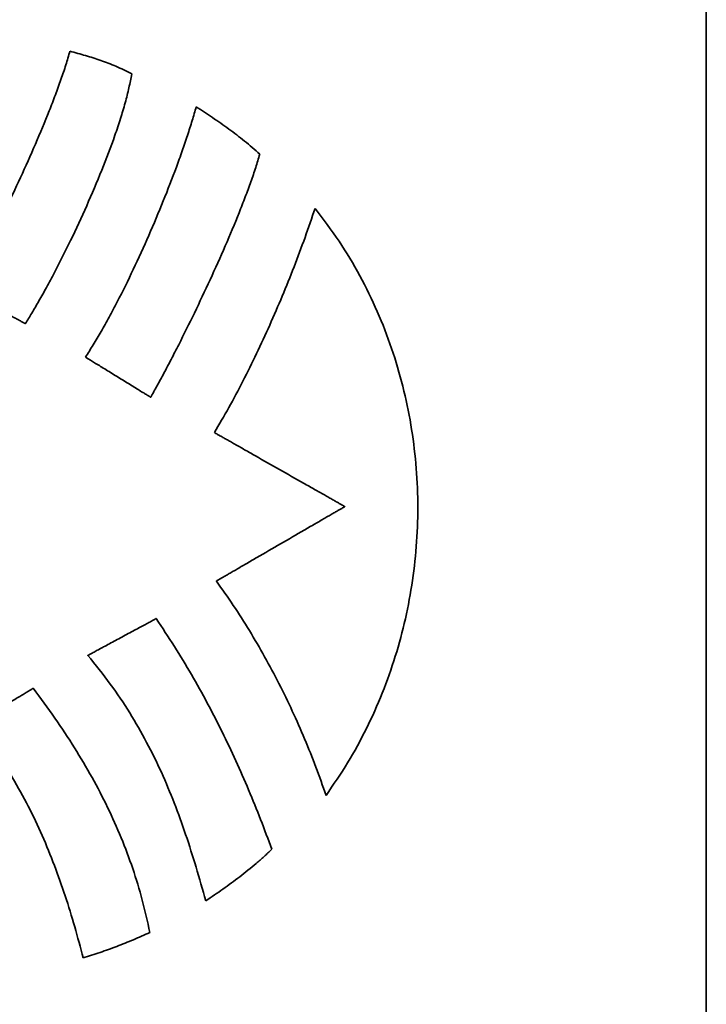
# Model space of a CAD drawing. Units: inches. Extents: x -0.5 to 21.9, y 0.4 to 16.6.
# Drawn here: x 1.6 to 1.9, y 10.8 to 11.2 of the extents above; entities that cross this region are included whole.
import ezdxf

# ---------------------------------------------------------------- set-up
doc = ezdxf.new("R2010")
doc.units = ezdxf.units.IN
doc.header["$MEASUREMENT"] = 0
doc.layers.add('Dimensions(AVP)', color=7, linetype='Continuous', lineweight=18)
doc.layers.add('Visible Edges(AVP)', color=7, linetype='Continuous', lineweight=35)
doc.styles.add('DEFAULT-AVP_Large', font='ARIAL.TTF')
doc.dimstyles.new('AVP Standard-AVP', dxfattribs={"dimtxt": 0.15, "dimasz": 0.1, "dimexe": 0.05, "dimexo": 0.05, "dimgap": 0.04, "dimtad": 0, "dimtoh": 1, "dimdec": 3, "dimrnd": 1e-08, "dimzin": 0, "dimdsep": 46, "dimtxsty": 'DEFAULT-AVP_Large', "dimblk": 'Filled-1', "dimcen": 0.09, "dimdle": 0.12, "dimclrd": 7, "dimclre": 7, "dimclrt": 7, "dimadec": 0, "dimazin": 0, "dimtfac": 1, "dimtdec": 3, "dimtofl": 0, "dimtmove": 0, "dimatfit": 3, "dimfxl": 0, "dimtolj": 1, "dimtzin": 0, "dimlwd": 15, "dimlwe": 15, "dimarcsym": 0})

# ---------------------------------------------------------------- blocks, each defined once
blk = doc.blocks.new('Filled-1')
at = {"color": 0}
for p, q in [((0, 0), (-1, 0.3125)), ((-1, 0.3125), (-1, -0.3125)), ((-1, 0), (0, 0)), ((-1, -0.3125), (0, 0))]:
    blk.add_line(p, q, dxfattribs=at)
at = {"color": 0, "flags": 128}
blk.add_lwpolyline([(-1, -0.3125), (0, 0), (-1, 0.3125), (-1, -0.3125)], dxfattribs=at)
at = {"color": 0}
blk.add_solid([(-1, -0.3125), (0, 0), (-1, 0.3125), (-1, -0.3125)], dxfattribs=at)
blk = doc.blocks.new('*D14')
at = {"layer": 'Defpoints', "color": 0, "linetype": 'Continuous'}
for p in [(1.91182, 12.34616), (0.88721, 11.57216), (1.91182, 11.57216)]:
    blk.add_point(p, dxfattribs=at)
at = {"layer": 'Dimensions(AVP)', "color": 7, "linetype": 'Continuous', "lineweight": 15}
for p, q in [((1.86182, 12.34616), (0.83721, 12.34616)), ((0.88721, 12.24616), (0.88721, 11.67216)), ((1.86182, 11.57216), (0.83721, 11.57216)), ((0.88721, 11.57216), (0.88721, 11.32974))]:
    blk.add_line(p, q, dxfattribs=at)
at = {"layer": 'Dimensions(AVP)', "color": 7, "linetype": 'Continuous', "lineweight": 15, "xscale": 0.1000000014901161, "yscale": 0.1000000014901161, "zscale": 0.1000000014901161}
for p, rotation in [((0.88721, 12.34616), 90), ((0.88721, 11.57216), 270)]:
    blk.add_blockref('Filled-1', p, dxfattribs=dict(at, rotation=rotation))
at = {"layer": 'Dimensions(AVP)', "color": 7, "linetype": 'Continuous', "lineweight": 18, "insert": (0.99778, 9.45996), "char_height": 0.15, "attachment_point": 7, "rotation": 90, "style": 'DEFAULT-AVP_Large'}
blk.add_mtext('\\A1;{Viewable Area\\P}0.774 in [19.66 mm]', dxfattribs=at)

msp = doc.modelspace()

# ---------------------------------------------------------------- linework, layer by layer
at = {"layer": 'Visible Edges(AVP)'}
msp.add_line((1.91182, 11.56016), (1.91182, 10.37816), dxfattribs=at)
for points, knots in [([(1.59756, 11.12921), (1.59838, 11.13065), (1.60013, 11.13372), (1.60279, 11.13863), (1.60567, 11.14406), (1.60982, 11.15211), (1.61521, 11.16296), (1.62167, 11.17659), (1.62795, 11.19061), (1.63283, 11.20231), (1.63637, 11.21145), (1.63873, 11.21794), (1.64081, 11.2241), (1.64198, 11.22812), (1.64255, 11.23005)], [-0.2809676, -0.2809676, -0.2809676, -0.2809676, -0.2683254, -0.2540673, -0.2383994, -0.221528, -0.1850012, -0.1461371, -0.1065813, -0.0679695, -0.0495232, -0.0319166, -0.0153453, 0, 0, 0, 0]), ([(1.64255, 11.23005), (1.64475, 11.22944), (1.64913, 11.22824), (1.65454, 11.22654), (1.65881, 11.22497), (1.66205, 11.22364), (1.66535, 11.22213), (1.66754, 11.22099), (1.66866, 11.2204)], [-0.07087666, -0.07087666, -0.07087666, -0.07087666, -0.05342255, -0.0363183, -0.02765923, -0.0187932, -0.00961139, 0, 0, 0, 0]), ([(1.66866, 11.2204), (1.66829, 11.21845), (1.66754, 11.21437), (1.6659, 11.20807), (1.66391, 11.20137), (1.66072, 11.19182), (1.65604, 11.1795), (1.64973, 11.16468), (1.64302, 11.15023), (1.63725, 11.13874), (1.63272, 11.13024), (1.62954, 11.12453), (1.62655, 11.11941), (1.62455, 11.11624), (1.62362, 11.11475)], [-0.2930034, -0.2930034, -0.2930034, -0.2930034, -0.2778999, -0.2613346, -0.2435054, -0.2246248, -0.1846035, -0.1430974, -0.1019835, -0.0631603, -0.0452027, -0.0285324, -0.0133865, 0, 0, 0, 0]), ([(1.6491, 11.10061), (1.6502, 11.10232), (1.6525, 11.10588), (1.65582, 11.11153), (1.65921, 11.11759), (1.66382, 11.1263), (1.66949, 11.1378), (1.67597, 11.15206), (1.68205, 11.1665), (1.68669, 11.17846), (1.69003, 11.18773), (1.69227, 11.1943), (1.69427, 11.20054), (1.69543, 11.2046), (1.69599, 11.20656)], [-0.2951559, -0.2951559, -0.2951559, -0.2951559, -0.279611, -0.2629147, -0.245224, -0.2266998, -0.1878094, -0.1475698, -0.1073239, -0.0684194, -0.0498902, -0.0322001, -0.0155153, 0, 0, 0, 0]), ([(1.69599, 11.20656), (1.6983, 11.20502), (1.70293, 11.20194), (1.70864, 11.19795), (1.71311, 11.19462), (1.71643, 11.19202), (1.71971, 11.18932), (1.72182, 11.18743), (1.72288, 11.18647)], [-0.08534137, -0.08534137, -0.08534137, -0.08534137, -0.06416593, -0.04296524, -0.03232188, -0.02162765, -0.01086183, 0, 0, 0, 0]), ([(1.72288, 11.18647), (1.72232, 11.18459), (1.72114, 11.18066), (1.71906, 11.17463), (1.71671, 11.16824), (1.71316, 11.15917), (1.70825, 11.14747), (1.70191, 11.13333), (1.69532, 11.1194), (1.68977, 11.1082), (1.68543, 11.09975), (1.68238, 11.09394), (1.6795, 11.08859), (1.6776, 11.08521), (1.6767, 11.0836)], [-0.2868767, -0.2868767, -0.2868767, -0.2868767, -0.2718967, -0.2556325, -0.2382672, -0.2199886, -0.1814572, -0.1415828, -0.1019276, -0.0640625, -0.0462929, -0.0295615, -0.014065, 0, 0, 0, 0]), ([(1.70364, 11.06868), (1.70571, 11.07218), (1.70991, 11.07932), (1.71583, 11.09049), (1.72159, 11.10213), (1.72713, 11.11415), (1.73242, 11.12642), (1.73739, 11.1388), (1.74204, 11.15117), (1.74487, 11.15945), (1.74627, 11.16355)], [-0.2646663, -0.2646663, -0.2646663, -0.2646663, -0.2337005, -0.2015152, -0.1684103, -0.1346932, -0.1006766, -0.0666766, -0.0330114, 0, 0, 0, 0]), ([(1.74627, 11.16355), (1.74974, 11.15896), (1.75663, 11.14984), (1.76535, 11.13516), (1.77279, 11.11999), (1.77886, 11.10434), (1.7836, 11.08833), (1.78701, 11.07205), (1.78912, 11.05559), (1.78993, 11.03905), (1.78945, 11.02252), (1.7877, 11.00609), (1.78468, 10.98986), (1.78042, 10.97393), (1.77492, 10.95838), (1.76817, 10.94332), (1.76028, 10.92879), (1.75403, 10.91971), (1.7509, 10.91516)], [-0.6763268, -0.6763268, -0.6763268, -0.6763268, -0.6325462, -0.5893013, -0.5464563, -0.5039029, -0.4615578, -0.4193596, -0.3772654, -0.3352469, -0.2932863, -0.2513723, -0.2094961, -0.1676467, -0.1258072, -0.0839504, -0.0420347, 0, 0, 0, 0]), ([(1.62362, 11.11475), (1.62359, 11.11477), (1.62349, 11.11482), (1.62328, 11.11494), (1.62293, 11.11513), (1.62246, 11.1154), (1.62187, 11.11572), (1.62118, 11.1161), (1.62039, 11.11654), (1.61918, 11.11721), (1.6175, 11.11815), (1.61451, 11.1198), (1.61059, 11.12198), (1.60667, 11.12416), (1.60368, 11.12581), (1.602, 11.12674), (1.60079, 11.12742), (1.6, 11.12785), (1.59931, 11.12824), (1.59872, 11.12856), (1.59825, 11.12883), (1.5979, 11.12902), (1.59769, 11.12914), (1.59759, 11.12919), (1.59756, 11.12921)], [-0.07567095, -0.07567095, -0.07567095, -0.07567095, -0.07545388, -0.07482113, -0.07380042, -0.07241947, -0.07070597, -0.06868765, -0.06639221, -0.06384737, -0.05812032, -0.05172819, -0.03783548, -0.02394276, -0.01755064, -0.01182359, -0.00927874, -0.00698331, -0.00496498, -0.00325149, -0.00187053, -0.00084982, -0.00021707, 0, 0, 0, 0]), ([(1.6767, 11.0836), (1.67668, 11.08361), (1.67657, 11.08368), (1.67635, 11.08382), (1.67598, 11.08404), (1.67548, 11.08435), (1.67485, 11.08473), (1.67412, 11.08519), (1.67329, 11.0857), (1.672, 11.08649), (1.67022, 11.08759), (1.66706, 11.08954), (1.6629, 11.0921), (1.65874, 11.09466), (1.65558, 11.09661), (1.6538, 11.09771), (1.65251, 11.0985), (1.65168, 11.09902), (1.65094, 11.09947), (1.65032, 11.09985), (1.64982, 11.10016), (1.64945, 11.10039), (1.64923, 11.10053), (1.64912, 11.10059), (1.6491, 11.10061)], [-0.08236455, -0.08236455, -0.08236455, -0.08236455, -0.08212827, -0.08143955, -0.08032856, -0.07882544, -0.07696038, -0.07476352, -0.07226504, -0.06949509, -0.06326144, -0.05630389, -0.04118227, -0.02606066, -0.01910311, -0.01286946, -0.01009951, -0.00760103, -0.00540417, -0.0035391, -0.00203599, -0.00092499, -0.00023628, 0, 0, 0, 0]), ([(1.75887, 11.03736), (1.75882, 11.03739), (1.75861, 11.03751), (1.75815, 11.03777), (1.75742, 11.03819), (1.75641, 11.03875), (1.75517, 11.03946), (1.7537, 11.04029), (1.75204, 11.04124), (1.74947, 11.0427), (1.7459, 11.04472), (1.73957, 11.04831), (1.73126, 11.05302), (1.72294, 11.05774), (1.71661, 11.06132), (1.71305, 11.06335), (1.71048, 11.0648), (1.70881, 11.06575), (1.70734, 11.06658), (1.7061, 11.06729), (1.7051, 11.06785), (1.70436, 11.06827), (1.7039, 11.06853), (1.7037, 11.06865), (1.70364, 11.06868)], [-0.1612522, -0.1612522, -0.1612522, -0.1612522, -0.1607897, -0.1594413, -0.1572662, -0.1543234, -0.150672, -0.1463711, -0.1414795, -0.1360566, -0.1238524, -0.110231, -0.0806261, -0.0510212, -0.0373998, -0.0251957, -0.0197727, -0.0148812, -0.0105802, -0.0069288, -0.003986, -0.0018109, -0.0004626, 0, 0, 0, 0]), ([(1.70449, 11.00584), (1.70455, 11.00587), (1.70475, 11.00598), (1.7052, 11.00624), (1.70592, 11.00666), (1.70691, 11.00724), (1.70813, 11.00795), (1.70958, 11.00878), (1.71122, 11.00974), (1.71375, 11.0112), (1.71726, 11.01324), (1.72349, 11.01685), (1.73168, 11.0216), (1.73987, 11.02635), (1.7461, 11.02996), (1.74961, 11.032), (1.75214, 11.03346), (1.75378, 11.03442), (1.75523, 11.03525), (1.75645, 11.03596), (1.75744, 11.03653), (1.75816, 11.03696), (1.75861, 11.03722), (1.75882, 11.03733), (1.75887, 11.03736)], [-0.159647, -0.159647, -0.159647, -0.159647, -0.1591891, -0.1578541, -0.1557007, -0.1527872, -0.1491722, -0.144914, -0.1400712, -0.1347022, -0.1226195, -0.1091337, -0.0798235, -0.0505133, -0.0370275, -0.0249449, -0.0195759, -0.0147331, -0.0104749, -0.0068598, -0.0039464, -0.0017929, -0.000458, 0, 0, 0, 0]), ([(1.7509, 10.91516), (1.7495, 10.91917), (1.74668, 10.9272), (1.7419, 10.9391), (1.7367, 10.95088), (1.73106, 10.96248), (1.72501, 10.97383), (1.71857, 10.98488), (1.71179, 10.99559), (1.70692, 11.00243), (1.70449, 11.00584)], [-0.2596787, -0.2596787, -0.2596787, -0.2596787, -0.2273645, -0.1947747, -0.1620285, -0.1292444, -0.0965389, -0.064025, -0.0318112, 0, 0, 0, 0]), ([(1.6501, 10.97437), (1.65012, 10.97439), (1.65023, 10.97444), (1.65047, 10.97457), (1.65086, 10.97478), (1.65138, 10.97506), (1.65203, 10.97541), (1.6528, 10.97583), (1.65367, 10.9763), (1.65502, 10.97702), (1.65688, 10.97803), (1.66019, 10.97982), (1.66454, 10.98216), (1.66889, 10.98451), (1.6722, 10.9863), (1.67407, 10.9873), (1.67541, 10.98803), (1.67628, 10.9885), (1.67705, 10.98891), (1.6777, 10.98927), (1.67823, 10.98955), (1.67861, 10.98976), (1.67885, 10.98988), (1.67896, 10.98994), (1.67899, 10.98996)], [0, 0, 0, 0, 0.00023918, 0.00093638, 0.00206106, 0.00358267, 0.0054707, 0.00769461, 0.01022385, 0.01302791, 0.0193383, 0.02638151, 0.0416893, 0.0569971, 0.06404031, 0.0703507, 0.07315476, 0.075684, 0.07790791, 0.07979593, 0.08131755, 0.08244223, 0.08313943, 0.08337861, 0.08337861, 0.08337861, 0.08337861]), ([(1.67899, 10.98996), (1.6816, 10.98605), (1.6868, 10.97829), (1.69399, 10.96635), (1.70071, 10.95431), (1.70696, 10.94214), (1.71278, 10.92986), (1.7182, 10.91747), (1.72329, 10.90497), (1.72642, 10.89655), (1.72799, 10.89234)], [0, 0, 0, 0, 0.0358208, 0.0711815, 0.1061718, 0.1408738, 0.1753615, 0.209701, 0.2439509, 0.2781626, 0.2781626, 0.2781626, 0.2781626]), ([(1.70002, 10.87056), (1.69867, 10.87532), (1.69601, 10.88472), (1.69162, 10.89854), (1.68679, 10.91194), (1.68134, 10.92499), (1.67511, 10.93774), (1.66792, 10.95023), (1.65966, 10.96257), (1.65333, 10.97038), (1.6501, 10.97437)], [0, 0, 0, 0, 0.0376918, 0.0744141, 0.1104778, 0.1462367, 0.1820958, 0.2185139, 0.2560007, 0.2951075, 0.2951075, 0.2951075, 0.2951075]), ([(1.60231, 10.94568), (1.60233, 10.94569), (1.60243, 10.94575), (1.60263, 10.94587), (1.60296, 10.94607), (1.60341, 10.94634), (1.60396, 10.94667), (1.60462, 10.94706), (1.60536, 10.94751), (1.60651, 10.9482), (1.60811, 10.94915), (1.61094, 10.95085), (1.61466, 10.95308), (1.61838, 10.95531), (1.62121, 10.957), (1.6228, 10.95796), (1.62395, 10.95865), (1.6247, 10.9591), (1.62535, 10.95949), (1.62591, 10.95982), (1.62636, 10.96009), (1.62669, 10.96029), (1.62689, 10.96041), (1.62698, 10.96047), (1.62701, 10.96048)], [-0.07313558, -0.07313558, -0.07313558, -0.07313558, -0.07292578, -0.07231423, -0.07132772, -0.06999303, -0.06833695, -0.06638625, -0.06416772, -0.06170814, -0.05617298, -0.04999502, -0.03656779, -0.02314055, -0.0169626, -0.01142743, -0.00896786, -0.00674933, -0.00479863, -0.00314254, -0.00180786, -0.00082135, -0.0002098, 0, 0, 0, 0]), ([(1.62701, 10.96048), (1.63009, 10.9563), (1.63617, 10.94808), (1.64447, 10.93548), (1.65195, 10.92288), (1.65856, 10.91019), (1.66433, 10.89733), (1.66923, 10.88425), (1.67334, 10.87087), (1.67533, 10.86175), (1.67634, 10.85717)], [-0.293352, -0.293352, -0.293352, -0.293352, -0.2537483, -0.2155078, -0.1783937, -0.1421476, -0.1064904, -0.0711238, -0.0357346, 0, 0, 0, 0]), ([(1.64815, 10.84636), (1.64699, 10.85077), (1.64466, 10.85959), (1.64061, 10.87266), (1.63606, 10.88555), (1.63089, 10.89822), (1.62502, 10.91063), (1.61836, 10.92272), (1.61089, 10.93452), (1.60518, 10.94194), (1.60231, 10.94568)], [-0.2799989, -0.2799989, -0.2799989, -0.2799989, -0.2452392, -0.2105147, -0.1758132, -0.1410939, -0.1062831, -0.0712707, -0.0359066, 0, 0, 0, 0]), ([(1.72799, 10.89234), (1.72689, 10.89132), (1.7247, 10.88928), (1.7202, 10.88538), (1.71445, 10.88072), (1.70734, 10.87546), (1.70245, 10.87219), (1.70002, 10.87056)], [0, 0, 0, 0, 0.011429, 0.02279441, 0.04537398, 0.06781099, 0.0901579, 0.0901579, 0.0901579, 0.0901579]), ([(1.67634, 10.85717), (1.67403, 10.85613), (1.66943, 10.85404), (1.6624, 10.85125), (1.65532, 10.84866), (1.65054, 10.84713), (1.64815, 10.84636)], [-0.07672592, -0.07672592, -0.07672592, -0.07672592, -0.0574492, -0.03825186, -0.01910892, 0, 0, 0, 0])]:
    msp.add_open_spline(points, degree=3, knots=knots, dxfattribs=at)

# ---------------------------------------------------------------- dimensions: what is measured, and where the dimension line sits
at = {"layer": 'Dimensions(AVP)', "color": 7, "linetype": 'Continuous', "lineweight": 18}
dim = msp.add_linear_dim(base=(0.88721, 11.57216), p1=(1.91182, 12.34616), p2=(1.91182, 11.57216), angle=90, text='{Viewable Area\\P}<> in [19.66 mm]', dimstyle='AVP Standard-AVP', override={"dimtoh": 0, "dimdec": 3, "dimpost": '', "dimtp": 0, "dimtm": 0, "dimtdec": 3, "dimatfit": 2, "dimtvp": 0.25}, dxfattribs=at)
dim.commit()
dim.dimension.update_dxf_attribs({"geometry": '*D14', "text_midpoint": (0.88721, 10.37485), "dimtype": 160})

doc.saveas('drawing.dxf')
